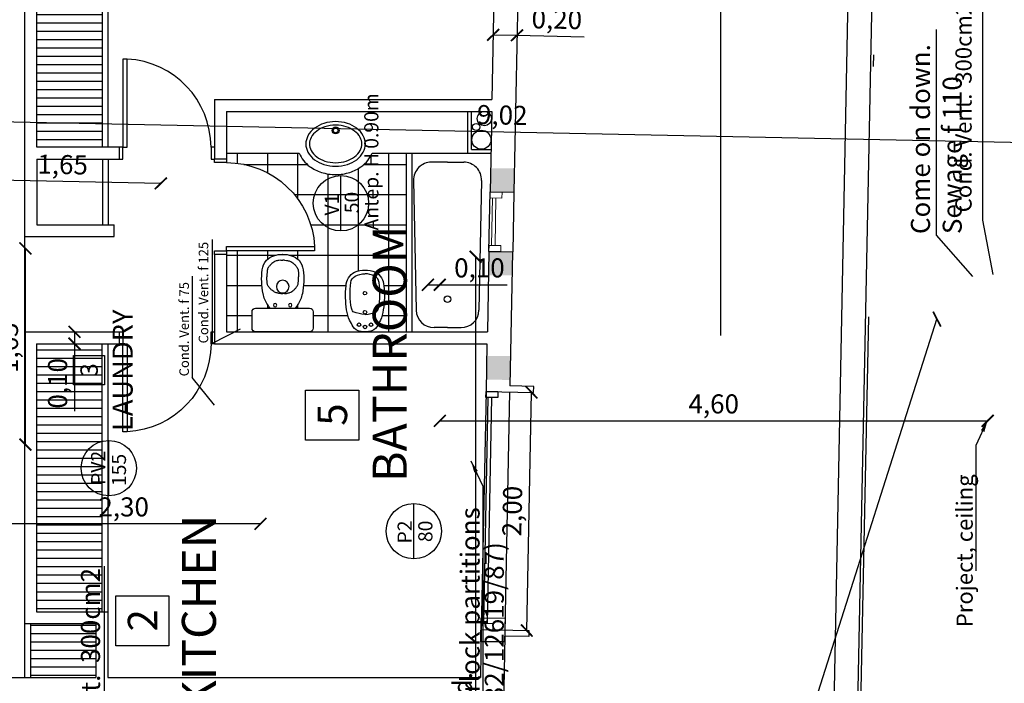
# Model space of a CAD drawing. Units: millimetres. Extents: x 1786 to 2031, y 663 to 768.
# Drawn here: x 1805 to 1813, y 691 to 697 of the extents above; entities that cross this region are included whole.
import ezdxf

# ---------------------------------------------------------------- set-up
doc = ezdxf.new("R2010")
doc.units = ezdxf.units.MM
doc.header["$LTSCALE"] = 0.7
doc.linetypes.add('ACAD_ISO03W100', pattern=[30, 12, -18])
doc.linetypes.add('ACAD_ISO10W100', pattern=[18, 12, -3, 0, -3])
for name, color, linetype in [('CARPINTERIA', 1, 'Continuous'), ('Columnas Hº Aº', 5, 'Continuous'), ('COTAS', 3, 'Continuous'), ('DETALLE', 6, 'Continuous'), ('MUEBLES', 6, 'Continuous'), ('PISOS', 8, 'Continuous'), ('PROYECCION', 1, 'ACAD_ISO03W100'), ('TEXTO', 4, 'Continuous'), ('VISTA', 2, 'Continuous')]:
    doc.layers.add(name, color=color, linetype=linetype)
doc.styles.add('ALBERTO', font='arial.ttf')
doc.styles.add('ARIAL', font='arial.ttf')
doc.styles.add('VERDANA', font='verdana.ttf')
doc.dimstyles.new('Arial', dxfattribs={"dimtxt": 0.08, "dimasz": 0.1, "dimexe": 0.02, "dimexo": 0.02, "dimgap": 0.03, "dimtad": 1, "dimzin": 1, "dimdsep": 46, "dimtxsty": 'ARIAL', "dimblk": 'ARCHTICK', "dimcen": 2.5, "dimse1": 1, "dimse2": 1, "dimclrd": 256, "dimclre": 256, "dimclrt": 256, "dimadec": 0, "dimazin": 0, "dimtfac": 1, "dimtmove": 0, "dimatfit": 3, "dimfxl": 0.02, "dimarcsym": 0})
doc.dimstyles.new('ARQ', dxfattribs={"dimscale": 0.04, "dimtxt": 4, "dimasz": 2.5, "dimexe": 1.25, "dimexo": 0.625, "dimtad": 1, "dimzin": 1, "dimtxsty": 'ARIAL', "dimblk": 'ARCHTICK', "dimcen": 2.5, "dimse1": 1, "dimse2": 1, "dimazin": 0, "dimtfac": 1, "dimtofl": 0, "dimtmove": 0, "dimatfit": 3, "dimfxl": 1.25, "dimarcsym": 0})

# ---------------------------------------------------------------- blocks, each defined once
blk = doc.blocks.new('puerta 80')
at = {"color": 0, "linetype": 'ByBlock'}
blk.add_lwpolyline([(0.03, 0.84), (0.03, 0.1), (0.065, 0.1), (0.065, 0.84)], close=True, dxfattribs=at)
for points in [[(0, 0), (0.03, 0), (0.03, 0.1), (0, 0.1)], [(0.8, 0.1), (0.77, 0.1), (0.77, 0), (0.8, 0)]]:
    blk.add_lwpolyline(points, dxfattribs=at)
blk.add_arc((0.0285, 0.0994), 0.7415, 0.04919, 87.17577, dxfattribs=at)
blk = doc.blocks.new('inodoro mocila 1')
at = {"color": 0, "linetype": 'ByBlock'}
for p, q in [((-0.2569, -0.05), (-0.2569, -0.1876)), ((0.2269, -0.02), (-0.2269, -0.02)), ((0.2569, -0.1876), (0.2569, -0.05)), ((-0.2269, -0.2176), (0.2269, -0.2176))]:
    blk.add_line(p, q, dxfattribs=at)
for points in [[(-0.0141, -0.3413), (-0.032, -0.3426, 0.028747), (-0.0601, -0.3503, 0.052421), (-0.0746, -0.357, 0.050041), (-0.0911, -0.3691, 0.040538), (-0.1084, -0.3875, 0.036304), (-0.1237, -0.4099, 0.08346), (-0.1279, -0.421, 0.024812), (-0.1294, -0.4313, 0.009631), (-0.1315, -0.458, 0.014344), (-0.1317, -0.467, 0.009208), (-0.1315, -0.4811)], [(0.0156, -0.3413), (0.0334, -0.3426, -0.028747), (0.0615, -0.3503, -0.052421), (0.0761, -0.357, -0.050041), (0.0925, -0.3691, -0.040538), (0.1098, -0.3875, -0.036304), (0.1252, -0.4099, -0.08346), (0.1294, -0.421, -0.024812), (0.1309, -0.4313, -0.009631), (0.1329, -0.458, -0.014344), (0.1332, -0.467, -0.009208), (0.1329, -0.4811)], [(-0.0141, -0.6211), (-0.032, -0.6198, -0.028747), (-0.0601, -0.6121, -0.052421), (-0.0746, -0.6054, -0.050041), (-0.0911, -0.5933, -0.040538), (-0.1084, -0.5749, -0.036304), (-0.1237, -0.5525, -0.08346), (-0.1279, -0.5414, -0.024812), (-0.1294, -0.5311, -0.009631), (-0.1315, -0.5045, -0.014344), (-0.1317, -0.4954, -0.009208), (-0.1315, -0.4813)], [(0.0156, -0.6211), (0.0334, -0.6198, 0.028747), (0.0615, -0.6121, 0.052421), (0.0761, -0.6054, 0.050041), (0.0925, -0.5933, 0.040538), (0.1098, -0.5749, 0.036304), (0.1252, -0.5525, 0.08346), (0.1294, -0.5414, 0.024812), (0.1309, -0.5311, 0.009631), (0.1329, -0.5045, 0.014344), (0.1332, -0.4954, 0.009208), (0.1329, -0.4813)]]:
    blk.add_lwpolyline(points, format="xyb", dxfattribs=at)
for points in [[(-0.0141, -0.3413), (0.0007, -0.3413)], [(0.0156, -0.3413), (0.0008, -0.3413)], [(-0.0141, -0.6211), (0.0007, -0.6211)], [(0.0156, -0.6211), (0.0008, -0.6211)]]:
    blk.add_lwpolyline(points, dxfattribs=at)
for centre, radius in [((-0.063, -0.2435), 0.0141), ((0.0644, -0.2435), 0.0141), ((0.0007, -0.3993), 0.0535)]:
    blk.add_circle(centre, radius, dxfattribs=at)
for centre, radius, start, end in [((-0.2269, -0.05), 0.03, 90, 180), ((0.2269, -0.05), 0.03, 0, 90), ((-0.2269, -0.1876), 0.03, 180, 270), ((0.1221, -0.405), 0.2939, 147.21146, 167.22413), ((0.2197, -0.484), 0.4189, 140.51364, 145.35254), ((-0.2185, -0.484), 0.4189, 34.64746, 39.48636), ((-0.121, -0.405), 0.2939, 12.77587, 32.78854), ((0.2269, -0.1876), 0.03, 270, 0), ((0.4755, -0.4629), 0.6518, 169.12643, 186.9008), ((-0.4743, -0.4629), 0.6518, 353.0992, 10.87357), ((-0.0218, -0.5219), 0.151, 187.35167, 220.4816), ((0.0229, -0.5219), 0.151, 319.5184, 352.64833), ((-0.0058, -0.4738), 0.1962, 228.17043, 271.87053), ((0.007, -0.4738), 0.1962, 268.12947, 311.82957), ((0.0006, -0.6692), 0.000649, 271.87053, 268.12947)]:
    blk.add_arc(centre, radius, start, end, dxfattribs=at)
blk = doc.blocks.new('bidet 2')
at = {"color": 0, "linetype": 'ByBlock'}
blk.add_lwpolyline([(-0.0967, -0.5769, -0.262722), (-0.1763, -0.449, -0.061431), (-0.1713, -0.2237, -0.073837), (-0.1434, -0.1279, -0.02136), (-0.1096, -0.0651, -0.217458), (-0.0456, -0.0243, -0.067695), (0, -0.0202, -0.067639), (0.0455, -0.0243, -0.190009), (0.1095, -0.0651, -0.02136), (0.1433, -0.1279, -0.069685), (0.1712, -0.2237, -0.061431), (0.1762, -0.449, -0.262722), (0.0966, -0.5769, -0.09682), (-0.0003, -0.5946, -0.096471), (-0.0967, -0.5769)], format="xyb", close=True, dxfattribs=at)
for points in [[(-0.0005, -0.1806, 0.087783), (-0.1087, -0.2075, 0.148188), (-0.1268, -0.2397, 0.09678)], [(0.0004, -0.1806, -0.087783), (0.1086, -0.2075, -0.148188), (0.1267, -0.2397, -0.09678)], [(-0.1268, -0.2397, 0.084724), (-0.1319, -0.4791, 0.252864), (-0.0907, -0.5382, 0.103412), (-0.0005, -0.5618, 0.103412)], [(0.1267, -0.2397, -0.084724), (0.1318, -0.4791, -0.252864), (0.0906, -0.5382, -0.103412), (0.0004, -0.5618, -0.103412)]]:
    blk.add_lwpolyline(points, format="xyb", dxfattribs=at)
for centre, radius in [((-0.0561, -0.0862), 0.0166), ((-0.0001, -0.0653), 0.0166), ((0.0559, -0.0862), 0.0166), ((-0.0001, -0.2027), 0.0171), ((-0.0001, -0.3803), 0.0166)]:
    blk.add_circle(centre, radius, dxfattribs=at)
blk = doc.blocks.new('_ArchTick')
at = {"color": 0, "linetype": 'ByBlock', "const_width": 0.15}
blk.add_lwpolyline([(-0.5, -0.5), (0.5, 0.5)], dxfattribs=at)
blk = doc.blocks.new('*D489')
at = {"layer": 'COTAS', "color": 0, "lineweight": -2, "transparency": 16777216}
blk.add_line((1800.7783, 689.6717), (1800.7783, 695.0106), dxfattribs=at)
at = {"layer": 'Defpoints', "color": 0, "transparency": 16777216}
for p in [(1800.7783, 695.0106), (1801.4981, 695.0106), (1807.1237, 689.6717)]:
    blk.add_point(p, dxfattribs=at)
at = {"layer": 'COTAS', "color": 0, "lineweight": -2, "transparency": 16777216, "xscale": 0.1, "yscale": 0.1, "zscale": 0.1}
for p, rotation in [((1800.7783, 695.0106), 90), ((1800.7783, 689.6717), 270)]:
    blk.add_blockref('_ArchTick', p, dxfattribs=dict(at, rotation=rotation))
at = {"layer": 'COTAS', "color": 0, "transparency": 16777216, "insert": (1800.6572, 693.1383), "char_height": 0.16, "attachment_point": 5, "rotation": 90, "style": 'ARIAL'}
blk.add_mtext('5,34', dxfattribs=at)
blk = doc.blocks.new('Bacha 1')
for points in [[(-0.0003, 0.1008, 0.075373), (0.0983, 0.1157, 0.085733), (0.1765, 0.1556, 0.106084), (0.232, 0.2194, 0.12693), (0.2497, 0.2881, 0.12693), (0.232, 0.3568, 0.106084), (0.1765, 0.4205, 0.085733), (0.0983, 0.4604, 0.075373), (-0.0003, 0.4754, 0.075373), (-0.0988, 0.4604, 0.085733), (-0.177, 0.4205, 0.106084), (-0.2325, 0.3568, 0.12693), (-0.2503, 0.2881, 0.12693), (-0.2325, 0.2194, 0.106084), (-0.177, 0.1556, 0.085733), (-0.0988, 0.1157, 0.075373)], [(-0.0003, 0.1307, 0.075373), (0.0894, 0.1443, 0.085733), (0.1586, 0.1796, 0.106084), (0.2058, 0.2339, 0.12693), (0.2198, 0.2881, 0.12693), (0.2058, 0.3423, 0.106084), (0.1586, 0.3965, 0.085733), (0.0894, 0.4318, 0.075373), (-0.0003, 0.4454, 0.075373), (-0.0899, 0.4318, 0.085733), (-0.1591, 0.3965, 0.106084), (-0.2063, 0.3423, 0.12693), (-0.2203, 0.2881, 0.12693), (-0.2063, 0.2339, 0.106084), (-0.1591, 0.1796, 0.085733), (-0.0899, 0.1443, 0.075373)]]:
    blk.add_lwpolyline(points, format="xyb", close=True)
for radius in [0.0292, 0.02]:
    blk.add_circle((-0.0003, 0.1747), radius)
blk = doc.blocks.new('*D496')
at = {"layer": 'COTAS', "color": 0, "lineweight": -2, "transparency": 16777216}
blk.add_line((1806.8873, 692.6107), (1804.5892, 692.6107), dxfattribs=at)
at = {"layer": 'Defpoints', "color": 0, "transparency": 16777216}
for p in [(1804.5892, 693.176), (1804.5892, 692.6107), (1806.8873, 684.4179)]:
    blk.add_point(p, dxfattribs=at)
at = {"layer": 'COTAS', "color": 0, "lineweight": -2, "transparency": 16777216, "xscale": 0.1, "yscale": 0.1, "zscale": 0.1, "rotation": 180}
blk.add_blockref('_ArchTick', (1804.5892, 692.6107), dxfattribs=at)
at = {"layer": 'COTAS', "color": 0, "lineweight": -2, "transparency": 16777216, "xscale": 0.1, "yscale": 0.1, "zscale": 0.1}
blk.add_blockref('_ArchTick', (1806.8873, 692.6107), dxfattribs=at)
at = {"layer": 'COTAS', "color": 0, "transparency": 16777216, "insert": (1805.7382, 692.7318), "char_height": 0.16, "attachment_point": 5, "style": 'ARIAL'}
blk.add_mtext('2,30', dxfattribs=at)
blk = doc.blocks.new('*D435')
at = {"layer": 'COTAS', "color": 0, "lineweight": -2, "transparency": 16777216}
blk.add_line((1804.9133, 693.276), (1804.9133, 694.9229), dxfattribs=at)
at = {"layer": 'Defpoints', "color": 0, "transparency": 16777216}
for p in [(1804.8751, 694.9229), (1804.9133, 694.9229), (1806.793, 693.276)]:
    blk.add_point(p, dxfattribs=at)
at = {"layer": 'COTAS', "color": 0, "lineweight": -2, "transparency": 16777216, "xscale": 0.1, "yscale": 0.1, "zscale": 0.1}
for p, rotation in [((1804.9133, 694.9229), 90), ((1804.9133, 693.276), 270)]:
    blk.add_blockref('_ArchTick', p, dxfattribs=dict(at, rotation=rotation))
at = {"layer": 'COTAS', "color": 0, "transparency": 16777216, "insert": (1804.7921, 694.0885), "char_height": 0.16, "attachment_point": 5, "rotation": 90, "style": 'ARIAL'}
blk.add_mtext('1,65', dxfattribs=at)
blk = doc.blocks.new('*D438')
at = {"layer": 'COTAS', "color": 0, "lineweight": -2, "transparency": 16777216}
blk.add_line((1808.393, 693.4753), (1812.993, 693.4753), dxfattribs=at)
at = {"layer": 'Defpoints', "color": 0, "transparency": 16777216}
for p in [(1812.993, 693.4753), (1808.393, 692.9607), (1812.993, 692.9607)]:
    blk.add_point(p, dxfattribs=at)
at = {"layer": 'COTAS', "color": 0, "lineweight": -2, "transparency": 16777216, "xscale": 0.1, "yscale": 0.1, "zscale": 0.1, "rotation": 180}
blk.add_blockref('_ArchTick', (1808.393, 693.4753), dxfattribs=at)
at = {"layer": 'COTAS', "color": 0, "lineweight": -2, "transparency": 16777216, "xscale": 0.1, "yscale": 0.1, "zscale": 0.1}
blk.add_blockref('_ArchTick', (1812.993, 693.4753), dxfattribs=at)
at = {"layer": 'COTAS', "color": 0, "transparency": 16777216, "insert": (1810.693, 693.5965), "char_height": 0.16, "attachment_point": 5, "style": 'ARIAL'}
blk.add_mtext('4,60', dxfattribs=at)
blk = doc.blocks.new('*D504')
at = {"layer": 'COTAS', "color": 0, "lineweight": -2, "transparency": 16777216}
blk.add_line((1807.2935, 677.7896), (1812.5675, 694.329), dxfattribs=at)
at = {"layer": 'Defpoints', "color": 0, "transparency": 16777216}
for p in [(1812.5675, 694.329), (1813.0937, 694.1611), (1807.8198, 677.6218)]:
    blk.add_point(p, dxfattribs=at)
at = {"layer": 'COTAS', "color": 0, "lineweight": -2, "transparency": 16777216, "xscale": 0.1, "yscale": 0.1, "zscale": 0.1}
for p, rotation in [((1812.5675, 694.329), 72.31397375697286), ((1807.2935, 677.7896), 252.3139737569729)]:
    blk.add_blockref('_ArchTick', p, dxfattribs=dict(at, rotation=rotation))
at = {"layer": 'COTAS', "color": 0, "transparency": 16777216, "insert": (1809.4496, 684.9499), "char_height": 0.16, "attachment_point": 5, "rotation": 72.31397, "style": 'ARIAL'}
blk.add_mtext('17,36', dxfattribs=at)
blk = doc.blocks.new('A$C26133533')
for p, q in [((0.021, 0.0516), (0.0588, 1.9512)), ((0.051, 0.051), (0.0888, 1.9506))]:
    blk.add_line(p, q)
for points in [[(0.0398, 2.0016), (0.1398, 1.9996), (0.1388, 1.9496), (0.0388, 1.9516)], [(0, 0.002), (0.1, 0), (0.101, 0.05), (0.001, 0.052)]]:
    blk.add_lwpolyline(points, close=True)
blk = doc.blocks.new('A$C5D770270')
for p, q in [((0.2854, 1.389), (0.1499, 1.389)), ((0.2854, 1.389), (0.4208, 1.389)), ((0, 1.2346), (0.0217, 0.1457)), ((0.5708, 1.2346), (0.5491, 0.1457)), ((0.2854, 0), (0.1716, 0)), ((0.2854, 0), (0.3991, 0))]:
    blk.add_line(p, q)
blk.add_circle((0.2854, 0.239), 0.0275)
for centre, start, end in [((0.1499, 1.239), 90, 181.65544), ((0.4208, 1.239), 358.34456, 90), ((0.1716, 0.15), 181.65544, 270), ((0.3991, 0.15), 270, 358.34456)]:
    blk.add_arc(centre, 0.15, start, end)
blk = doc.blocks.new('A$C1B014DFB')
at = {"ltscale": 0.7}
for p, q in [((0, 3.5885), (0, 0.2433)), ((0.9835, 0), (0.9835, 0.5153)), ((0.9835, 0.5153), (1.5698, 0.2433)), ((0, 0.2433), (1.5698, 0.2433)), ((1.5698, 0.2433), (0.9835, 0))]:
    blk.add_line(p, q, dxfattribs=at)
blk = doc.blocks.new('*D471')
at = {"layer": 'COTAS', "color": 0, "lineweight": -2, "transparency": 16777216}
blk.add_line((1804.4069, 695.9922), (1813.4226, 695.8088), dxfattribs=at)
at = {"layer": 'Defpoints', "color": 0, "transparency": 16777216}
for p in [(1813.4226, 695.8088), (1804.3895, 695.1365), (1813.4052, 694.9531)]:
    blk.add_point(p, dxfattribs=at)
at = {"layer": 'COTAS', "color": 0, "lineweight": -2, "transparency": 16777216, "xscale": 0.1, "yscale": 0.1, "zscale": 0.1}
for p, rotation in [((1804.4069, 695.9922), 178.8346511851942), ((1813.4226, 695.8088), 358.8346511851942)]:
    blk.add_blockref('_ArchTick', p, dxfattribs=dict(at, rotation=rotation))
at = {"layer": 'COTAS', "color": 0, "transparency": 16777216, "insert": (1808.9172, 696.0217), "char_height": 0.16, "attachment_point": 5, "rotation": 358.83465, "style": 'ARIAL'}
blk.add_mtext('9,02', dxfattribs=at)
blk = doc.blocks.new('*D479')
at = {"layer": 'COTAS', "color": 0, "lineweight": -2, "transparency": 16777216}
blk.add_line((1806.0503, 695.4682), (1804.3965, 695.5011), dxfattribs=at)
at = {"layer": 'Defpoints', "color": 0, "transparency": 16777216}
for p in [(1804.3965, 695.5011), (1804.3892, 695.1326), (1806.043, 695.0997)]:
    blk.add_point(p, dxfattribs=at)
at = {"layer": 'COTAS', "color": 0, "lineweight": -2, "transparency": 16777216, "xscale": 0.1, "yscale": 0.1, "zscale": 0.1}
for p, rotation in [((1804.3965, 695.5011), 178.8599999999992), ((1806.0503, 695.4682), 358.8599999999992)]:
    blk.add_blockref('_ArchTick', p, dxfattribs=dict(at, rotation=rotation))
at = {"layer": 'COTAS', "color": 0, "transparency": 16777216, "insert": (1805.2258, 695.6058), "char_height": 0.16, "attachment_point": 5, "rotation": 358.86, "style": 'ARIAL'}
blk.add_mtext('1,65', dxfattribs=at)
blk = doc.blocks.new('*D509')
at = {"layer": 'COTAS', "color": 0, "lineweight": -2, "transparency": 16777216}
blk.add_line((1809.1234, 691.7147), (1809.1632, 693.7143), dxfattribs=at)
at = {"layer": 'Defpoints', "color": 0, "transparency": 16777216}
for p in [(1808.9811, 693.718), (1809.1632, 693.7143), (1808.9413, 691.7184)]:
    blk.add_point(p, dxfattribs=at)
at = {"layer": 'COTAS', "color": 0, "lineweight": -2, "transparency": 16777216, "xscale": 0.1, "yscale": 0.1, "zscale": 0.1}
for p, rotation in [((1809.1632, 693.7143), 88.86000000001188), ((1809.1234, 691.7147), 268.8600000000119)]:
    blk.add_blockref('_ArchTick', p, dxfattribs=dict(at, rotation=rotation))
at = {"layer": 'COTAS', "color": 0, "transparency": 16777216, "insert": (1809.0221, 692.717), "char_height": 0.16, "attachment_point": 5, "rotation": 88.86, "style": 'ARIAL'}
blk.add_mtext('2,00', dxfattribs=at)
blk = doc.blocks.new('*D481')
at = {"layer": 'COTAS', "color": 0, "lineweight": -2, "transparency": 16777216}
for p, q in [((1808.293, 694.6172), (1808.393, 694.6172)), ((1808.393, 694.6172), (1808.958, 694.6172))]:
    blk.add_line(p, q, dxfattribs=at)
at = {"layer": 'Defpoints', "color": 0, "transparency": 16777216}
for p in [(1808.293, 694.6172), (1808.293, 694.6172), (1808.393, 693.4753)]:
    blk.add_point(p, dxfattribs=at)
at = {"layer": 'COTAS', "color": 0, "lineweight": -2, "transparency": 16777216, "xscale": 0.1, "yscale": 0.1, "zscale": 0.1, "rotation": 180}
blk.add_blockref('_ArchTick', (1808.293, 694.6172), dxfattribs=at)
at = {"layer": 'COTAS', "color": 0, "lineweight": -2, "transparency": 16777216, "xscale": 0.1, "yscale": 0.1, "zscale": 0.1}
blk.add_blockref('_ArchTick', (1808.393, 694.6172), dxfattribs=at)
at = {"layer": 'COTAS', "color": 0, "transparency": 16777216, "insert": (1808.7255, 694.7383), "char_height": 0.16, "attachment_point": 5, "style": 'ARIAL'}
blk.add_mtext('0,10', dxfattribs=at)
blk = doc.blocks.new('*D512')
at = {"layer": 'COTAS', "color": 0, "lineweight": -2, "transparency": 16777216}
for p, q in [((1808.8407, 696.7152), (1809.0407, 696.7113)), ((1809.0407, 696.7113), (1809.6056, 696.7))]:
    blk.add_line(p, q, dxfattribs=at)
at = {"layer": 'Defpoints', "color": 0, "transparency": 16777216}
for p in [(1809.0407, 696.7113), (1808.8299, 696.1726), (1809.0299, 696.1686)]:
    blk.add_point(p, dxfattribs=at)
at = {"layer": 'COTAS', "color": 0, "lineweight": -2, "transparency": 16777216, "xscale": 0.1, "yscale": 0.1, "zscale": 0.1}
for p, rotation in [((1808.8407, 696.7152), 178.859999999991), ((1809.0407, 696.7113), 358.859999999991)]:
    blk.add_blockref('_ArchTick', p, dxfattribs=dict(at, rotation=rotation))
at = {"layer": 'COTAS', "color": 0, "transparency": 16777216, "insert": (1809.3755, 696.8258), "char_height": 0.16, "attachment_point": 5, "rotation": 358.86, "style": 'ARIAL'}
blk.add_mtext('0,20', dxfattribs=at)
blk = doc.blocks.new('*D521')
at = {"layer": 'COTAS', "color": 0, "lineweight": -2, "transparency": 16777216}
for p, q in [((1805.3256, 694.2226), (1805.3256, 694.1226)), ((1805.3256, 694.1226), (1805.3256, 693.5575))]:
    blk.add_line(p, q, dxfattribs=at)
at = {"layer": 'Defpoints', "color": 0, "transparency": 16777216}
for p in [(1804.9054, 694.2226), (1805.0054, 694.1226), (1805.3256, 694.1226)]:
    blk.add_point(p, dxfattribs=at)
at = {"layer": 'COTAS', "color": 0, "lineweight": -2, "transparency": 16777216, "xscale": 0.1, "yscale": 0.1, "zscale": 0.1}
for p, rotation in [((1805.3256, 694.2226), 90), ((1805.3256, 694.1226), 270)]:
    blk.add_blockref('_ArchTick', p, dxfattribs=dict(at, rotation=rotation))
at = {"layer": 'COTAS', "color": 0, "transparency": 16777216, "insert": (1805.2044, 693.79), "char_height": 0.16, "attachment_point": 5, "rotation": 90, "style": 'ARIAL'}
blk.add_mtext('0,10', dxfattribs=at)
blk = doc.blocks.new('*D522')
at = {"layer": 'COTAS', "color": 0, "lineweight": -2, "transparency": 16777216}
for q in [(1802.8992, 695.8711), (1802.8992, 695.106)]:
    blk.add_line((1802.8992, 695.7711), q, dxfattribs=at)
at = {"layer": 'Defpoints', "color": 0, "transparency": 16777216}
for p in [(1802.8992, 695.7711), (1804.9094, 695.7711), (1805.0094, 695.7711)]:
    blk.add_point(p, dxfattribs=at)
at = {"layer": 'COTAS', "color": 0, "lineweight": -2, "transparency": 16777216, "xscale": 0.1, "yscale": 0.1, "zscale": 0.1}
for rotation in [270, 90]:
    blk.add_blockref('_ArchTick', (1802.8992, 695.7711), dxfattribs=dict(at, rotation=rotation))
at = {"layer": 'COTAS', "color": 0, "transparency": 16777216, "insert": (1802.7781, 695.3385), "char_height": 0.16, "attachment_point": 5, "rotation": 90, "style": 'ARIAL'}
blk.add_mtext('0,00', dxfattribs=at)
blk = doc.blocks.new('*D525')
at = {"layer": 'COTAS', "color": 0, "lineweight": -2, "transparency": 16777216}
for q in [(1806.9237, 690.7612), (1807.6887, 690.7612)]:
    blk.add_line((1807.0237, 690.7612), q, dxfattribs=at)
at = {"layer": 'Defpoints', "color": 0, "transparency": 16777216}
for p in [(1807.0237, 691.3217), (1807.0237, 691.2217), (1807.0237, 690.7612)]:
    blk.add_point(p, dxfattribs=at)
at = {"layer": 'COTAS', "color": 0, "lineweight": -2, "transparency": 16777216, "xscale": 0.1, "yscale": 0.1, "zscale": 0.1}
blk.add_blockref('_ArchTick', (1807.0237, 690.7612), dxfattribs=at)
at = {"layer": 'COTAS', "color": 0, "lineweight": -2, "transparency": 16777216, "xscale": 0.1, "yscale": 0.1, "zscale": 0.1, "rotation": 180}
blk.add_blockref('_ArchTick', (1807.0237, 690.7612), dxfattribs=at)
at = {"layer": 'COTAS', "color": 0, "transparency": 16777216, "insert": (1807.4562, 690.8823), "char_height": 0.16, "attachment_point": 5, "style": 'ARIAL'}
blk.add_mtext('0,00', dxfattribs=at)
blk = doc.blocks.new('*D528')
at = {"layer": 'COTAS', "color": 0, "lineweight": -2, "transparency": 16777216}
blk.add_line((1808.693, 694.8528), (1808.693, 680.483), dxfattribs=at)
at = {"layer": 'Defpoints', "color": 0, "transparency": 16777216}
for p in [(1808.693, 694.8528), (1808.693, 680.483), (1808.693, 680.483)]:
    blk.add_point(p, dxfattribs=at)
at = {"layer": 'COTAS', "color": 0, "lineweight": -2, "transparency": 16777216, "xscale": 0.1, "yscale": 0.1, "zscale": 0.1}
for p, rotation in [((1808.693, 694.8528), 90), ((1808.693, 680.483), 270)]:
    blk.add_blockref('_ArchTick', p, dxfattribs=dict(at, rotation=rotation))
at = {"layer": 'COTAS', "color": 0, "transparency": 16777216, "insert": (1808.5718, 687.6679), "char_height": 0.16, "attachment_point": 5, "rotation": 90, "style": 'ARIAL'}
blk.add_mtext('14,37', dxfattribs=at)

msp = doc.modelspace()

# ---------------------------------------------------------------- hatches: boundary and pattern name
at = {"layer": 'Columnas Hº Aº'}
for points in [[(1808.8184, 695.5955), (1809.0185, 695.5955), (1809.0144, 695.3936), (1808.8145, 695.3975)], [(1808.8045, 694.8976), (1809.0045, 694.8937), (1809.0006, 694.6956), (1808.8005, 694.6957)], [(1808.7871, 694.0198), (1808.9871, 694.0198), (1808.9831, 693.8179), (1808.7831, 693.8219)]]:
    msp.add_hatch(color=256, dxfattribs=at).paths.add_polyline_path(points)
at = {"layer": 'DETALLE'}
h = msp.add_hatch(dxfattribs=at)
h.set_pattern_fill('_USER', color=256, scale=0.07, style=0, pattern_type=0)
h.set_pattern_definition([(360, (-123.078996, -37.55451), (1e-13, 0.07), [])])
h.paths.add_polyline_path([(1805.5594, 699.5286), (1805.0094, 699.5533), (1805.0094, 695.8244), (1805.5594, 695.8244)])
h = msp.add_hatch(dxfattribs=at)
h.set_pattern_fill('_USER', color=256, scale=0.07, style=0, pattern_type=0)
h.set_pattern_definition([(180, (3693.70822, -77.53908), (2e-17, 0.07), [])])
h.paths.add_polyline_path([(1804.9554, 691.7726), (1805.5054, 691.7726), (1805.5054, 691.3226), (1804.9554, 691.3226)])
h.paths.add_polyline_path([(1805.5554, 691.8726), (1805.0054, 691.8726), (1805.0054, 694.1226), (1805.5554, 694.1226)])
at = {"layer": 'PISOS'}
h = msp.add_hatch(dxfattribs=at)
h.set_pattern_fill('NET,_O', color=256, scale=0.08)
h.set_pattern_definition([(360, (-188.73046, -77.03992), (6e-17, 0.254), []), (90, (-188.73046, -77.03992), (-0.254, 8e-17), [])])
h.paths.add_polyline_path([(1807.399, 695.5607, -0.085733), (1807.2996, 695.6114, -0.132545), (1807.2126, 695.7226), (1806.6017, 695.7226), (1806.6017, 695.6719), (1806.6017, 695.6426, -0.3996), (1807.3417, 694.9376), (1807.3417, 694.9026), (1806.6017, 694.9026), (1806.6017, 694.8726), (1806.6017, 694.2226), (1806.8462, 694.2226, -0.414214), (1806.8162, 694.2526), (1806.8162, 694.3902, -0.414214), (1806.8462, 694.4202), (1806.9694, 694.4202, -0.021117), (1806.9481, 694.4484, -0.087544), (1806.9085, 694.5426, -0.077711), (1806.9015, 694.7439, -0.145572), (1806.9364, 694.8226, -0.192995), (1807.0736, 694.8724, -0.192995), (1807.2108, 694.8226, -0.145572), (1807.2457, 694.7439, -0.077711), (1807.2388, 694.5426, -0.087544), (1807.1992, 694.4484, -0.021117), (1807.1779, 694.4202), (1807.3, 694.4202, -0.414214), (1807.33, 694.3902), (1807.33, 694.2526, -0.414214), (1807.3, 694.2226), (1807.7511, 694.2226, -0.045327), (1807.7237, 694.2263, -0.190009), (1807.6661, 694.263, -0.02136), (1807.6357, 694.3195, -0.069685), (1807.6106, 694.4058, -0.061431), (1807.6061, 694.6085, -0.262722), (1807.6777, 694.7237, -0.09682), (1807.7649, 694.7395, -0.096471), (1807.8517, 694.7237, -0.262722), (1807.9233, 694.6085, -0.061431), (1807.9188, 694.4058, -0.073837), (1807.8937, 694.3195, -0.02136), (1807.8633, 694.263, -0.217458), (1807.8057, 694.2263, -0.045208), (1807.7783, 694.2226), (1808.1094, 694.2226), (1808.1094, 695.7229), (1807.824, 695.7231, -0.133107), (1807.7367, 695.6114, -0.085733), (1807.6374, 695.5607, -0.075373), (1807.5182, 695.5426, -0.075373)])
h.paths.add_polyline_path([(1807.4528, 695.0531), (1807.9505, 695.0531), (1807.9505, 694.7808), (1807.4528, 694.7808)], flags=24)
h.paths.add_polyline_path([(1806.9299, 695.0569), (1808.2645, 695.0569), (1808.2645, 695.6388), (1806.9299, 695.6388)], flags=9)

# ---------------------------------------------------------------- linework, layer by layer
for p, q in [((1805.0094, 695.7711), (1805.0094, 699.5738)), ((1808.8926, 699.3218), (1808.8299, 696.1726)), ((1809.0884, 699.1086), (1809.0144, 695.3936)), ((1804.9094, 695.0217), (1804.9094, 697.9705)), ((1806.5017, 696.1726), (1808.8299, 696.1726)), ((1806.5017, 696.1726), (1806.5017, 695.6719)), ((1806.6017, 696.0726), (1808.829, 696.0726)), ((1806.6017, 696.0726), (1806.6017, 695.6719)), ((1808.629, 695.7227), (1808.629, 696.0727)), ((1808.6594, 695.7527), (1808.6594, 696.0727)), ((1808.829, 696.0726), (1808.8155, 695.3975)), ((1805.7003, 695.7711), (1805.0094, 695.7711)), ((1805.7003, 695.7711), (1805.7003, 695.6711)), ((1808.6594, 695.7527), (1808.8226, 695.7527)), ((1805.0094, 695.6711), (1805.7003, 695.6711)), ((1805.0094, 695.6711), (1805.0094, 695.1217)), ((1806.6017, 695.6719), (1806.5017, 695.6719)), ((1808.629, 695.7227), (1808.822, 695.7227)), ((1808.8155, 695.3975), (1809.0155, 695.3935)), ((1805.0094, 695.1217), (1805.6594, 695.1217)), ((1805.6594, 695.0217), (1805.6594, 695.1217)), ((1804.9094, 695.0217), (1805.6594, 695.0217)), ((1806.5017, 694.8726), (1806.5017, 694.1226)), ((1806.6017, 694.8726), (1806.5017, 694.8726)), ((1806.6017, 694.8726), (1806.6017, 694.2226)), ((1808.8056, 694.8976), (1808.7922, 694.2226)), ((1808.8056, 694.8976), (1809.0056, 694.8936)), ((1809.0045, 694.8937), (1808.9821, 693.768)), ((1804.9054, 694.2226), (1805.7017, 694.2226)), ((1804.9054, 694.2226), (1804.9054, 691.7726)), ((1805.7017, 694.2226), (1805.7017, 694.1226)), ((1806.6017, 694.2226), (1808.7922, 694.2226)), ((1805.0054, 694.1226), (1805.7017, 694.1226)), ((1805.0054, 694.1226), (1805.0054, 691.8726)), ((1806.5017, 694.1226), (1808.7891, 694.1226)), ((1808.7891, 694.1226), (1808.7811, 693.7219)), ((1809.1821, 693.764), (1808.9821, 693.768)), ((1809.1811, 693.714), (1809.1821, 693.764)), ((1808.7811, 693.7219), (1809.1811, 693.714)), ((1805.0054, 691.8726), (1805.6054, 691.8726)), ((1805.6054, 691.8726), (1805.6054, 691.3217)), ((1804.9054, 691.7726), (1804.9054, 691.3226)), ((1804.9054, 691.7726), (1805.5054, 691.7726)), ((1805.5054, 691.7726), (1805.5054, 691.3217)), ((1808.7413, 691.7223), (1808.7334, 691.3217)), ((1808.7413, 691.7223), (1809.1413, 691.7144)), ((1809.1413, 691.7144), (1809.1403, 691.6644)), ((1808.9403, 691.6684), (1808.9165, 690.4717)), ((1809.1403, 691.6644), (1808.9403, 691.6684)), ((1804.6373, 691.3217), (1805.5054, 691.3217)), ((1805.6054, 691.3217), (1808.7334, 691.3217))]:
    msp.add_line(p, q)
at = {"layer": 'CARPINTERIA', "lineweight": 13}
for p, q in [((1808.8345, 695.3471), (1808.8266, 694.9472)), ((1808.8645, 695.3465), (1808.8566, 694.9466))]:
    msp.add_line(p, q, dxfattribs=at)
for points in [[(1808.8145, 695.3475), (1808.8155, 695.3975), (1808.9155, 695.3955), (1808.9145, 695.3455)], [(1808.8056, 694.8976), (1808.8066, 694.9476), (1808.9066, 694.9456), (1808.9056, 694.8956)]]:
    msp.add_lwpolyline(points, close=True, dxfattribs=at)
at = {"layer": 'Columnas Hº Aº', "color": 3}
msp.add_lwpolyline([(1808.9413, 691.8184), (1808.9375, 691.6204), (1808.7375, 691.6204), (1808.7413, 691.8223)], close=True, dxfattribs=at)
at = {"layer": 'DETALLE', "linetype": 'ACAD_ISO10W100'}
msp.add_lwpolyline([(1790.9943, 704.007), (1790.9943, 675.477), (1811.5744, 673.2528), (1812.1528, 702.317), (1801.409, 703.0141), (1801.4261, 703.2502), (1790.9943, 704.007)], dxfattribs=at)
at = {"layer": 'DETALLE'}
for centre, radius in [((1808.767, 696.0126), 0.06), ((1808.742, 695.8347), 0.08), ((1808.6981, 695.9418), 0.03)]:
    msp.add_circle(centre, radius, dxfattribs=at)
at = {"layer": 'MUEBLES'}
for p, q in [((1805.5594, 695.7711), (1805.5594, 699.5381)), ((1805.6094, 695.7711), (1805.6094, 699.5348)), ((1805.5594, 695.6711), (1805.5594, 695.1217)), ((1805.6094, 695.6711), (1805.6094, 695.1217)), ((1806.6017, 695.7226), (1807.2126, 695.7226)), ((1807.8238, 695.7231), (1808.629, 695.7226)), ((1808.1094, 695.723), (1808.1094, 694.2226)), ((1808.1594, 695.723), (1808.1594, 694.2226)), ((1805.5554, 694.1226), (1805.5554, 691.8726)), ((1805.6054, 694.1226), (1805.6054, 691.8726)), ((1804.9054, 691.7726), (1804.9054, 691.3226)), ((1804.9554, 691.7726), (1804.9554, 691.3226))]:
    msp.add_line(p, q, dxfattribs=at)
msp.add_lwpolyline([(1807.2126, 695.7226, 0.132545), (1807.2996, 695.6114, 0.085733), (1807.399, 695.5607, 0.075373), (1807.5182, 695.5426, 0.075373), (1807.6374, 695.5607, 0.085733), (1807.7367, 695.6114, 0.132545), (1807.8238, 695.7226, 0.079108)], format="xyb", dxfattribs=at)
at = {"layer": 'PROYECCION'}
msp.add_line((1804.9094, 694.2222), (1804.9094, 695.0214), dxfattribs=at)
at = {"layer": 'TEXTO', "linetype": 'Continuous', "ltscale": 0.01}
for p, q in [((1812.5627, 695.0335), (1812.5627, 696.7612)), ((1812.8696, 694.6874), (1812.5627, 695.0335)), ((1806.481, 694.9978), (1806.4823, 694.1251)), ((1806.3133, 694.6907), (1806.3133, 693.8384)), ((1806.7158, 694.2433), (1806.4823, 694.1251)), ((1806.5022, 693.6052), (1806.3133, 693.8384))]:
    msp.add_line(p, q, dxfattribs=at)
at = {"layer": 'TEXTO', "ltscale": 1.2}
for p, q in [((1807.5629, 695.0694), (1807.5629, 695.5344)), ((1805.6135, 692.8452), (1805.6135, 693.3102)), ((1808.1748, 692.3164), (1808.1748, 692.7814))]:
    msp.add_line(p, q, dxfattribs=at)
at = {"layer": 'TEXTO', "linetype": 'Continuous', "ltscale": 0.01}
for points in [[(1813.04, 694.7035), (1812.9542, 695.1595), (1812.9542, 697.006)], [(1804.7142, 689.5463), (1805.5777, 690.1855), (1805.5777, 692.2552)]]:
    msp.add_lwpolyline(points, dxfattribs=at)
at = {"layer": 'TEXTO'}
for points in [[(1805.3159, 693.7769), (1805.3159, 694.0239), (1805.5786, 694.0239), (1805.5786, 693.7769)], [(1807.2661, 693.3132), (1807.2661, 693.7331), (1807.7128, 693.7331), (1807.7128, 693.3132)], [(1805.6719, 691.586), (1805.6719, 692.006), (1806.1186, 692.006), (1806.1186, 691.586)]]:
    msp.add_lwpolyline(points, close=True, dxfattribs=at)
at = {"layer": 'TEXTO', "ltscale": 1.2}
for centre in [(1807.5629, 695.3019), (1805.6135, 693.0777), (1808.1748, 692.5489)]:
    msp.add_circle(centre, 0.2325, dxfattribs=at)
at = {"layer": 'VISTA'}
for p, q in [((1811.55, 673.277), (1812.1274, 702.2936)), ((1811.35, 673.277), (1811.9237, 702.1064)), ((1808.8056, 694.8976), (1808.8155, 695.3975)), ((1809.0155, 695.3935), (1809.0056, 694.8936)), ((1808.7811, 693.7219), (1808.7413, 691.7223)), ((1808.9413, 691.7184), (1808.9811, 693.718))]:
    msp.add_line(p, q, dxfattribs=at)

# ---------------------------------------------------------------- block references
at = {"layer": 'CARPINTERIA', "lineweight": 13, "rotation": 359.9999999999218}
msp.add_blockref('puerta 80', (1805.7017, 695.6719), dxfattribs=at)
at = {"layer": 'CARPINTERIA', "lineweight": 13, "xscale": -1}
for p, rotation in [((1806.5017, 694.8726), 269.9999999999088), ((1805.7017, 694.2226), 179.9999999999218)]:
    msp.add_blockref('puerta 80', p, dxfattribs=dict(at, rotation=rotation))
at = {"layer": 'CARPINTERIA', "lineweight": 13}
msp.add_blockref('A$C26133533', (1808.7413, 691.7204), dxfattribs=at)
at = {"layer": 'MUEBLES', "rotation": 179.9999999999218}
msp.add_blockref('Bacha 1', (1807.5179, 696.0876), dxfattribs=at)
at = {"layer": 'MUEBLES'}
msp.add_blockref('A$C5D770270', (1808.1729, 694.2574), dxfattribs=at)
at = {"layer": 'MUEBLES', "xscale": -1, "rotation": 179.9999999999218}
msp.add_blockref('inodoro mocila 1', (1807.0731, 694.2026), dxfattribs=at)
at = {"layer": 'MUEBLES', "xscale": 0.900000000000091, "yscale": 0.900000000000091, "zscale": 0.900000000000091, "rotation": 179.9999999999131}
msp.add_blockref('bidet 2', (1807.7646, 694.2044), dxfattribs=at)
at = {"layer": 'TEXTO', "rotation": 180}
msp.add_blockref('A$C1B014DFB', (1810.7538, 697.7791), dxfattribs=at)

# ---------------------------------------------------------------- texts
at = {"layer": 'TEXTO'}
for s, height, style, p in [('Antep. H 0.90m', 0.119, 'ALBERTO', (1807.8774, 695.0734)), ('V1', 0.119, 'ALBERTO', (1807.5455, 695.1987)), ('50', 0.119, 'ALBERTO', (1807.7135, 695.2179)), ('BATHROOM', 0.28553, 'VERDANA', (1808.1152, 692.9626)), ('LAUNDRY', 0.16796, 'VERDANA', (1805.8138, 693.39)), ('3', 0.1456, 'VERDANA', (1805.521, 693.8479)), ('5', 0.2475, 'VERDANA', (1807.6148, 693.4338)), ('PV2', 0.119, 'ALBERTO', (1805.5836, 692.937)), ('155', 0.119, 'ALBERTO', (1805.758, 692.9276)), ('KITCHEN', 0.28553, 'VERDANA', (1806.5128, 691.0453)), ('P2', 0.119, 'ALBERTO', (1808.1574, 692.4457)), ('80', 0.119, 'ALBERTO', (1808.331, 692.4573)), ('2', 0.2475, 'VERDANA', (1806.0206, 691.7066))]:
    msp.add_text(s, height=height, rotation=90, dxfattribs=dict(at, style=style)).set_placement(p)
at = {"layer": 'TEXTO', "ltscale": 0.01, "rotation": 90, "style": 'ARIAL'}
for s, insert, char_height, width, attachment_point in [('Cond. Vent. {\\fSymbol|b0|i0|c2|p18; }300cm2', (1812.7226, 695.2256), 0.136, 1.791753, 1), ('Come on down. Sewage {\\fSymbol|b0|i0|c2|p18;f} 110', (1812.3491, 695.0429), 0.16, 2.107945, 1), ('Cond. Vent. {\\fSymbol|b0|i0|c2|p18;f} 125', (1806.3685, 694.1251), 0.08, 1.053973, 1), ('Cond. Vent. {\\fSymbol|b0|i0|c2|p18;f} 75', (1806.2061, 693.8484), 0.08, 1.053973, 1), ('Project, ceiling ', (1812.732, 691.7427), 0.136, 1.791753, 1), ('Durlock partitions', (1808.5672, 690.9122), 0.16, 2.107945, 1), ('(ord. 2832/12619/87)', (1808.9806, 690.8792), 0.16, 2.107945, 7), ('Cond. Vent. {\\fSymbol|b0|i0|c2|p18; }300cm2', (1805.3798, 692.2402), 0.16, 2.107945, 3)]:
    msp.add_mtext(s, dxfattribs=dict(at, insert=insert, char_height=char_height, width=width, attachment_point=attachment_point))

# ---------------------------------------------------------------- dimensions: what is measured, and where the dimension line sits
at = {"layer": 'COTAS'}
for p1, p2, distance, picture, middle in [((1808.8299, 696.1726), (1809.0299, 696.1686), 0.5428, '*D512', (1809.3755, 696.8258)), ((1804.3895, 695.1365), (1813.4052, 694.9531), 0.8559, '*D471', (1808.9172, 696.0217)), ((1806.043, 695.0997), (1804.3892, 695.1326), -0.3686, '*D479', (1805.2258, 695.6058)), ((1808.9413, 691.7184), (1808.9811, 693.718), -0.1821, '*D509', (1809.0221, 692.717))]:
    dim = msp.add_aligned_dim(p1=p1, p2=p2, distance=distance, dimstyle='ARQ', dxfattribs=at)
    dim.commit()
    dim.dimension.update_dxf_attribs({"geometry": picture, "text_midpoint": middle})
for base, p1, p2, angle, picture, middle in [((1802.8992338507, 695.7710763369), (1804.9094313667, 695.7710763369), (1805.0094313667, 695.7710763369), 90, '*D522', (1802.778081054, 695.3385456411)), ((1805.3256, 694.1226), (1804.9054, 694.2226), (1805.0054, 694.1226), 90, '*D521', (1805.2044, 693.79)), ((1807.0236526891, 690.7611943857), (1807.0236526891, 691.2217226044), (1807.0236526891, 691.3217226044), 180, '*D525', (1807.4561833849, 690.8823471824))]:
    dim = msp.add_linear_dim(base=base, p1=p1, p2=p2, angle=angle, dimstyle='ARQ', dxfattribs=at)
    dim.commit()
    dim.dimension.update_dxf_attribs({"geometry": picture, "text_midpoint": middle})
for base, p1, p2, angle, picture, middle, dimtype in [((1800.7783, 695.0106), (1807.1237, 689.6717), (1801.4981, 695.0106), 90, '*D489', (1800.7783, 693.1383), 160), ((1804.9133, 694.9229), (1806.793, 693.276), (1804.8751, 694.9229), 90, '*D435', (1804.9133, 694.0885), 160), ((1808.293, 694.6172), (1808.393, 693.4753), (1808.293, 694.6172), 180, '*D481', (1808.7255, 694.6172), 160), ((1812.5675, 694.329), (1807.8198, 677.6218), (1813.0937, 694.1611), 72.31397, '*D504', (1809.565, 684.9131), 161), ((1812.993, 693.4753), (1808.393, 692.9607), (1812.993, 692.9607), 180, '*D438', (1810.693, 693.4753), 160), ((1804.5892, 692.6107), (1806.8873, 684.4179), (1804.5892, 693.176), 180, '*D496', (1805.7382, 692.6107), 160)]:
    dim = msp.add_linear_dim(base=base, p1=p1, p2=p2, angle=angle, dimstyle='ARQ', dxfattribs=at)
    dim.commit()
    dim.dimension.update_dxf_attribs({"geometry": picture, "text_midpoint": middle, "dimtype": dimtype})
dim = msp.add_linear_dim(base=(1808.693, 680.483), p1=(1808.693, 694.8528), p2=(1808.693, 680.483), angle=90, dimstyle='ARQ', override={"dimfxl": 0.02}, dxfattribs=at)
dim.commit()
dim.dimension.update_dxf_attribs({"geometry": '*D528', "text_midpoint": (1808.5718, 687.6679)})

# ---------------------------------------------------------------- leaders
at = {"layer": 'COTAS', "linetype": 'Continuous', "ltscale": 0.01}
msp.add_leader([(1812.9933, 693.4793), (1812.8942, 693.2673), (1812.8942, 692.2153)], dimstyle='Arial', override={"dimgap": 0.03, "dimtad": 0}, dxfattribs=at)
at = {"layer": 'TEXTO', "linetype": 'Continuous', "ltscale": 0.01}
msp.add_leader([(1808.6548, 693.1384), (1808.754, 692.9264), (1808.754, 690.8594)], dimstyle='Arial', override={"dimgap": 0.03, "dimtad": 0}, dxfattribs=at)

doc.saveas('drawing.dxf')
